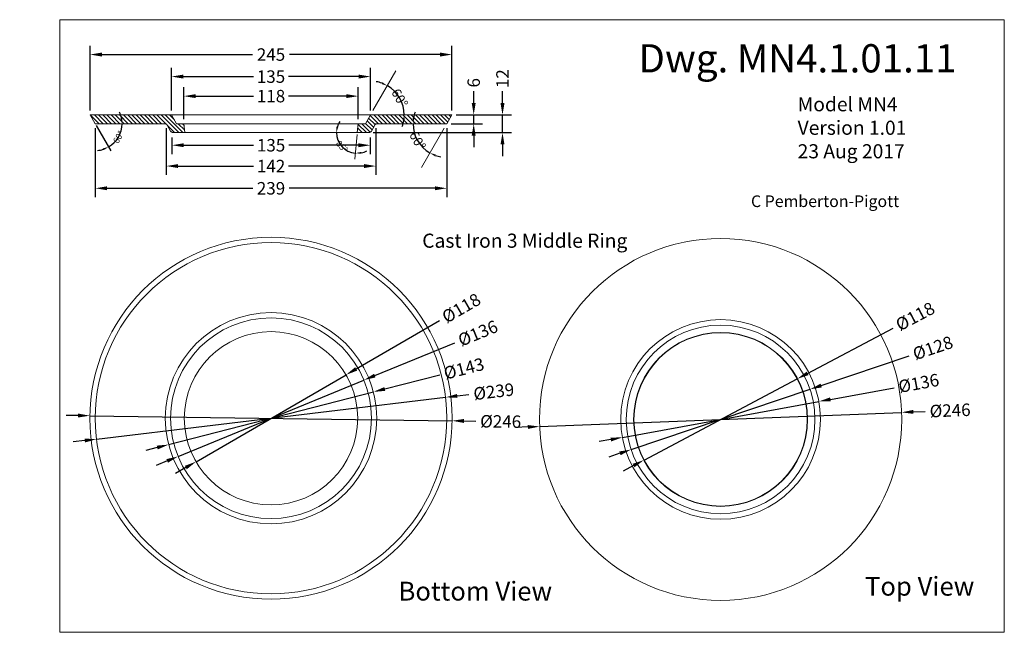
# Model space of a CAD drawing. Units: inches. Extents: x -143 to 14754, y -5607 to 1735.
# Drawn here: x 7237 to 7905, y -840 to -424 of the extents above; entities that cross this region are included whole.
import ezdxf
from ezdxf.enums import TextEntityAlignment as Align

# ---------------------------------------------------------------- set-up
doc = ezdxf.new("R2010")
doc.units = ezdxf.units.IN
doc.layers.get('0').update_dxf_attribs({"lineweight": 0})
doc.layers.add('Dimensions', color=7, linetype='Continuous', lineweight=0)
doc.styles.get("Standard").update_dxf_attribs({"font": 'arial.ttf'})
doc.styles.add('Text Style 2', font='txt')
doc.styles.add('Text Style 4', font='txt')
doc.dimstyles.get("Standard").update_dxf_attribs({"dimtxt": 4.233333, "dimasz": 4, "dimexe": 3, "dimexo": 1.5, "dimgap": 1.5, "dimtad": 0, "dimzin": 0, "dimdsep": 46, "dimtxsty": 'Standard', "dimcen": 0, "dimazin": 0, "dimtfac": 1, "dimtofl": 0, "dimtmove": 0, "dimatfit": 3, "dimfxl": 1, "dimtfillclr": 7, "dimtolj": 1, "dimtzin": 0, "dimarcsym": 0})
pattern_1 = [(135.000003, (0, 0), (-1.4142135, -1.4142136), [])]

# ---------------------------------------------------------------- blocks, each defined once
blk = doc.blocks.new('*D162')
at = {"layer": 'Defpoints', "color": 0}
for p in [(7764.73, -667.62), (7660.8, -722.72)]:
    blk.add_point(p, dxfattribs=at)
at = {"layer": 'Dimensions', "color": 0, "linetype": 'ByBlock', "lineweight": -2}
for p, q in [((7771.8, -663.87), (7829.79, -633.14)), ((7660.8, -722.72), (7764.73, -667.62)), ((7653.73, -726.46), (7646.66, -730.21))]:
    blk.add_line(p, q, dxfattribs=at)
at = {"layer": 'Dimensions', "color": 0}
for points in [[(7771.18, -662.7), (7772.43, -665.05), (7764.73, -667.62)], [(7654.36, -727.64), (7653.11, -725.29), (7660.8, -722.72)]]:
    blk.add_solid(points, dxfattribs=at)
at = {"layer": 'Dimensions', "color": 0, "lineweight": 0, "insert": (7844.77, -625.2), "char_height": 8.467, "attachment_point": 5, "rotation": 27.92787}
blk.add_mtext('\\A1;%%c118', dxfattribs=at)
blk = doc.blocks.new('*D163')
at = {"layer": 'Defpoints', "color": 0}
for p in [(7773.45, -674.72), (7652.09, -715.62)]:
    blk.add_point(p, dxfattribs=at)
at = {"layer": 'Dimensions', "color": 0, "linetype": 'ByBlock', "lineweight": -2}
for p, q in [((7781.03, -672.16), (7840.67, -652.06)), ((7652.09, -715.62), (7773.45, -674.72)), ((7644.5, -718.18), (7636.92, -720.73))]:
    blk.add_line(p, q, dxfattribs=at)
at = {"layer": 'Dimensions', "color": 0}
for points in [[(7780.6, -670.9), (7781.46, -673.42), (7773.45, -674.72)], [(7644.93, -719.44), (7644.08, -716.91), (7652.09, -715.62)]]:
    blk.add_solid(points, dxfattribs=at)
at = {"layer": 'Dimensions', "color": 0, "lineweight": 0, "insert": (7856.74, -646.64), "char_height": 8.467, "attachment_point": 5, "rotation": 18.62633}
blk.add_mtext('\\A1;%%c128', dxfattribs=at)
blk = doc.blocks.new('*D164')
at = {"layer": 'Defpoints', "color": 0}
for p in [(7779.42, -682.96), (7646.11, -707.37)]:
    blk.add_point(p, dxfattribs=at)
at = {"layer": 'Dimensions', "color": 0, "linetype": 'ByBlock', "lineweight": -2}
for p, q in [((7787.29, -681.52), (7830.51, -673.61)), ((7646.11, -707.37), (7779.42, -682.96)), ((7638.24, -708.81), (7630.37, -710.26))]:
    blk.add_line(p, q, dxfattribs=at)
at = {"layer": 'Dimensions', "color": 0}
for points in [[(7787.05, -680.21), (7787.53, -682.83), (7779.42, -682.96)], [(7638.48, -710.13), (7638, -707.5), (7646.11, -707.37)]]:
    blk.add_solid(points, dxfattribs=at)
at = {"layer": 'Dimensions', "color": 0, "lineweight": 0, "insert": (7847.18, -670.56), "char_height": 8.467, "attachment_point": 5, "rotation": 10.37564}
blk.add_mtext('\\A1;%%c136', dxfattribs=at)
blk = doc.blocks.new('*D165')
at = {"layer": 'Defpoints', "color": 0}
for p in [(7835.56, -690.35), (7589.97, -699.99)]:
    blk.add_point(p, dxfattribs=at)
at = {"layer": 'Dimensions', "color": 0, "linetype": 'ByBlock', "lineweight": -2}
for p, q in [((7589.97, -699.99), (7835.56, -690.35)), ((7843.56, -690.04), (7851.55, -689.72)), ((7581.98, -700.3), (7573.98, -700.61))]:
    blk.add_line(p, q, dxfattribs=at)
at = {"layer": 'Dimensions', "color": 0}
for points in [[(7843.5, -688.71), (7843.61, -691.37), (7835.56, -690.35)], [(7582.03, -701.63), (7581.93, -698.97), (7589.97, -699.99)]]:
    blk.add_solid(points, dxfattribs=at)
at = {"layer": 'Dimensions', "color": 0, "lineweight": 0, "insert": (7868.49, -689.06), "char_height": 8.467, "attachment_point": 5, "rotation": 2.24654}
blk.add_mtext('\\A1;%%c246', dxfattribs=at)
blk = doc.blocks.new('*D166')
at = {"layer": 'Defpoints', "color": 0}
for p in [(7458.62, -664.87), (7356.84, -723.85)]:
    blk.add_point(p, dxfattribs=at)
at = {"layer": 'Dimensions', "color": 0, "linetype": 'ByBlock', "lineweight": -2}
for p, q in [((7465.54, -660.86), (7522.14, -628.05)), ((7356.84, -723.85), (7458.62, -664.87)), ((7349.92, -727.86), (7342.99, -731.87))]:
    blk.add_line(p, q, dxfattribs=at)
at = {"layer": 'Dimensions', "color": 0}
for points in [[(7464.87, -659.7), (7466.21, -662.01), (7458.62, -664.87)], [(7350.58, -729.02), (7349.25, -726.71), (7356.84, -723.85)]]:
    blk.add_solid(points, dxfattribs=at)
at = {"layer": 'Dimensions', "color": 0, "lineweight": 0, "insert": (7536.81, -619.55), "char_height": 8.467, "attachment_point": 5, "rotation": 30.09423}
blk.add_mtext('\\A1;%%c118', dxfattribs=at)
blk = doc.blocks.new('*D167')
at = {"layer": 'Defpoints', "color": 0}
for p in [(7470.76, -668.43), (7344.69, -720.29)]:
    blk.add_point(p, dxfattribs=at)
at = {"layer": 'Dimensions', "color": 0, "linetype": 'ByBlock', "lineweight": -2}
for p, q in [((7478.16, -665.39), (7532.4, -643.07)), ((7344.69, -720.29), (7470.76, -668.43)), ((7337.29, -723.33), (7329.89, -726.38))]:
    blk.add_line(p, q, dxfattribs=at)
at = {"layer": 'Dimensions', "color": 0}
for points in [[(7477.65, -664.15), (7478.67, -666.62), (7470.76, -668.43)], [(7337.8, -724.57), (7336.79, -722.1), (7344.69, -720.29)]]:
    blk.add_solid(points, dxfattribs=at)
at = {"layer": 'Dimensions', "color": 0, "lineweight": 0, "insert": (7548.08, -636.62), "char_height": 8.467, "attachment_point": 5, "rotation": 22.36014}
blk.add_mtext('\\A1;%%c136', dxfattribs=at)
blk = doc.blocks.new('*D168')
at = {"layer": 'Defpoints', "color": 0}
for p in [(7477.16, -676.47), (7338.29, -712.25)]:
    blk.add_point(p, dxfattribs=at)
at = {"layer": 'Dimensions', "color": 0, "linetype": 'ByBlock', "lineweight": -2}
for p, q in [((7484.91, -674.47), (7522.2, -664.86)), ((7338.29, -712.25), (7477.16, -676.47)), ((7330.54, -714.25), (7322.8, -716.24))]:
    blk.add_line(p, q, dxfattribs=at)
at = {"layer": 'Dimensions', "color": 0}
for points in [[(7484.58, -673.18), (7485.24, -675.76), (7477.16, -676.47)], [(7330.88, -715.54), (7330.21, -712.96), (7338.29, -712.25)]]:
    blk.add_solid(points, dxfattribs=at)
at = {"layer": 'Dimensions', "color": 0, "lineweight": 0, "insert": (7538.61, -660.64), "char_height": 8.467, "attachment_point": 5, "rotation": 14.44861}
blk.add_mtext('\\A1;%%c143', dxfattribs=at)
blk = doc.blocks.new('*D169')
at = {"layer": 'Defpoints', "color": 0}
for p in [(7526.16, -680.16), (7289.3, -708.56)]:
    blk.add_point(p, dxfattribs=at)
at = {"layer": 'Dimensions', "color": 0, "linetype": 'ByBlock', "lineweight": -2}
for p, q in [((7289.3, -708.56), (7526.16, -680.16)), ((7534.1, -679.21), (7542.04, -678.25)), ((7281.35, -709.51), (7273.41, -710.47))]:
    blk.add_line(p, q, dxfattribs=at)
at = {"layer": 'Dimensions', "color": 0}
for points in [[(7533.94, -677.88), (7534.26, -680.53), (7526.16, -680.16)], [(7281.51, -710.84), (7281.19, -708.19), (7289.3, -708.56)]]:
    blk.add_solid(points, dxfattribs=at)
at = {"layer": 'Dimensions', "color": 0, "lineweight": 0, "insert": (7558.88, -676.24), "char_height": 8.467, "attachment_point": 5, "rotation": 6.8376}
blk.add_mtext('\\A1;%%c239', dxfattribs=at)
blk = doc.blocks.new('*D170')
at = {"layer": 'Defpoints', "color": 0}
for p in [(7284.85, -692.63), (7530.6, -696.09)]:
    blk.add_point(p, dxfattribs=at)
at = {"layer": 'Dimensions', "color": 0, "linetype": 'ByBlock', "lineweight": -2}
for p, q in [((7276.85, -692.52), (7268.85, -692.4)), ((7284.85, -692.63), (7530.6, -696.09)), ((7538.6, -696.2), (7546.6, -696.32))]:
    blk.add_line(p, q, dxfattribs=at)
at = {"layer": 'Dimensions', "color": 0}
for points in [[(7276.83, -693.85), (7276.87, -691.18), (7284.85, -692.63)], [(7538.62, -694.87), (7538.58, -697.54), (7530.6, -696.09)]]:
    blk.add_solid(points, dxfattribs=at)
at = {"layer": 'Dimensions', "color": 0, "lineweight": 0, "insert": (7563.55, -696.55), "char_height": 8.467, "attachment_point": 5, "rotation": 359.19288}
blk.add_mtext('\\A1;%%c246', dxfattribs=at)
blk = doc.blocks.new('*D171')
at = {"layer": 'Defpoints', "color": 0}
for p in [(7530.47, -488.36), (7545.25, -488.36), (7527.01, -494.36)]:
    blk.add_point(p, dxfattribs=at)
at = {"layer": 'Dimensions', "color": 0, "linetype": 'ByBlock', "lineweight": -2}
for p, q in [((7545.25, -480.36), (7545.25, -472.36)), ((7533.47, -488.36), (7551.25, -488.36)), ((7545.25, -494.36), (7545.25, -488.36)), ((7530.01, -494.36), (7551.25, -494.36)), ((7545.25, -502.36), (7545.25, -510.36))]:
    blk.add_line(p, q, dxfattribs=at)
at = {"layer": 'Dimensions', "color": 0}
for points in [[(7543.91, -480.36), (7546.58, -480.36), (7545.25, -488.36)], [(7546.58, -502.36), (7543.91, -502.36), (7545.25, -494.36)]]:
    blk.add_solid(points, dxfattribs=at)
at = {"layer": 'Dimensions', "color": 0, "lineweight": 0, "insert": (7545.25, -466.56), "char_height": 8.467, "attachment_point": 5, "rotation": 90}
blk.add_mtext('\\A1;6', dxfattribs=at)
blk = doc.blocks.new('*D172')
at = {"layer": 'Defpoints', "color": 0}
for p in [(7530.47, -488.36), (7564.8, -488.36), (7474.07, -500.36)]:
    blk.add_point(p, dxfattribs=at)
at = {"layer": 'Dimensions', "color": 0, "linetype": 'ByBlock', "lineweight": -2}
for p, q in [((7564.8, -480.36), (7564.8, -472.36)), ((7533.47, -488.36), (7570.8, -488.36)), ((7564.8, -500.36), (7564.8, -488.36)), ((7477.07, -500.36), (7570.8, -500.36)), ((7564.8, -508.36), (7564.8, -516.36))]:
    blk.add_line(p, q, dxfattribs=at)
at = {"layer": 'Dimensions', "color": 0}
for points in [[(7563.46, -480.36), (7566.13, -480.36), (7564.8, -488.36)], [(7566.13, -508.36), (7563.46, -508.36), (7564.8, -500.36)]]:
    blk.add_solid(points, dxfattribs=at)
at = {"layer": 'Dimensions', "color": 0, "lineweight": 0, "insert": (7564.8, -463.75), "char_height": 8.467, "attachment_point": 5, "rotation": 90}
blk.add_mtext('\\A1;12', dxfattribs=at)
blk = doc.blocks.new('*D173')
at = {"layer": 'Defpoints', "color": 0}
for p in [(7466.76, -475.63), (7348.69, -494.36), (7466.76, -494.36)]:
    blk.add_point(p, dxfattribs=at)
at = {"layer": 'Dimensions', "color": 0, "linetype": 'ByBlock', "lineweight": -2}
for p, q in [((7348.69, -491.36), (7348.69, -469.63)), ((7466.76, -491.36), (7466.76, -469.63)), ((7356.69, -475.63), (7395.77, -475.63)), ((7458.76, -475.63), (7419.68, -475.63))]:
    blk.add_line(p, q, dxfattribs=at)
at = {"layer": 'Dimensions', "color": 0}
for points in [[(7356.69, -474.29), (7356.69, -476.96), (7348.69, -475.63)], [(7458.76, -476.96), (7458.76, -474.29), (7466.76, -475.63)]]:
    blk.add_solid(points, dxfattribs=at)
at = {"layer": 'Dimensions', "color": 0, "lineweight": 0, "insert": (7407.73, -475.63), "char_height": 8.467, "attachment_point": 5}
blk.add_mtext('\\A1;118', dxfattribs=at)
blk = doc.blocks.new('*D174')
at = {"layer": 'Defpoints', "color": 0}
for p in [(7475.23, -462.36), (7340.23, -488.36), (7475.23, -488.36)]:
    blk.add_point(p, dxfattribs=at)
at = {"layer": 'Dimensions', "color": 0, "linetype": 'ByBlock', "lineweight": -2}
for p, q in [((7340.23, -485.36), (7340.23, -456.36)), ((7475.23, -485.36), (7475.23, -456.36)), ((7348.23, -462.36), (7395.75, -462.36)), ((7467.23, -462.36), (7419.7, -462.36))]:
    blk.add_line(p, q, dxfattribs=at)
at = {"layer": 'Dimensions', "color": 0}
for points in [[(7348.23, -461.02), (7348.23, -463.69), (7340.23, -462.36)], [(7467.23, -463.69), (7467.23, -461.02), (7475.23, -462.36)]]:
    blk.add_solid(points, dxfattribs=at)
at = {"layer": 'Dimensions', "color": 0, "lineweight": 0, "insert": (7407.73, -462.36), "char_height": 8.467, "attachment_point": 5}
blk.add_mtext('\\A1;135', dxfattribs=at)
blk = doc.blocks.new('*D175')
at = {"layer": 'Defpoints', "color": 0}
for p in [(7530.47, -447.39), (7284.98, -488.36), (7530.47, -488.36)]:
    blk.add_point(p, dxfattribs=at)
at = {"layer": 'Dimensions', "color": 0, "linetype": 'ByBlock', "lineweight": -2}
for p, q in [((7284.98, -485.36), (7284.98, -441.39)), ((7292.98, -447.39), (7395.28, -447.39)), ((7522.47, -447.39), (7420.17, -447.39)), ((7530.47, -485.36), (7530.47, -441.39))]:
    blk.add_line(p, q, dxfattribs=at)
at = {"layer": 'Dimensions', "color": 0}
for points in [[(7292.98, -446.05), (7292.98, -448.72), (7284.98, -447.39)], [(7522.47, -448.72), (7522.47, -446.05), (7530.47, -447.39)]]:
    blk.add_solid(points, dxfattribs=at)
at = {"layer": 'Dimensions', "color": 0, "lineweight": 0, "insert": (7407.73, -447.39), "char_height": 8.467, "attachment_point": 5}
blk.add_mtext('\\A1;245', dxfattribs=at)
blk = doc.blocks.new('*D176')
at = {"layer": 'Defpoints', "color": 0}
for p in [(7340.51, -500.63), (7475.08, -500.63), (7475.08, -508.97)]:
    blk.add_point(p, dxfattribs=at)
at = {"layer": 'Dimensions', "color": 0, "linetype": 'ByBlock', "lineweight": -2}
for p, q in [((7340.51, -503.63), (7340.51, -514.97)), ((7475.08, -503.63), (7475.08, -514.97)), ((7348.51, -508.97), (7395.82, -508.97)), ((7467.08, -508.97), (7419.77, -508.97))]:
    blk.add_line(p, q, dxfattribs=at)
at = {"layer": 'Dimensions', "color": 0}
for points in [[(7348.51, -507.64), (7348.51, -510.3), (7340.51, -508.97)], [(7467.08, -510.3), (7467.08, -507.64), (7475.08, -508.97)]]:
    blk.add_solid(points, dxfattribs=at)
at = {"layer": 'Dimensions', "color": 0, "lineweight": 0, "insert": (7407.79, -508.97), "char_height": 8.467, "attachment_point": 5}
blk.add_mtext('\\A1;135', dxfattribs=at)
blk = doc.blocks.new('*D177')
at = {"layer": 'Defpoints', "color": 0}
for p in [(7336.7, -494.48), (7478.87, -494.45), (7478.87, -523.11)]:
    blk.add_point(p, dxfattribs=at)
at = {"layer": 'Dimensions', "color": 0, "linetype": 'ByBlock', "lineweight": -2}
for p, q in [((7336.7, -497.48), (7336.7, -529.11)), ((7478.87, -497.45), (7478.87, -529.11)), ((7344.7, -523.11), (7395.88, -523.11)), ((7470.87, -523.11), (7419.68, -523.11))]:
    blk.add_line(p, q, dxfattribs=at)
at = {"layer": 'Dimensions', "color": 0}
for points in [[(7344.7, -521.77), (7344.7, -524.44), (7336.7, -523.11)], [(7470.87, -524.44), (7470.87, -521.77), (7478.87, -523.11)]]:
    blk.add_solid(points, dxfattribs=at)
at = {"layer": 'Dimensions', "color": 0, "lineweight": 0, "insert": (7407.78, -523.11), "char_height": 8.467, "attachment_point": 5}
blk.add_mtext('\\A1;142', dxfattribs=at)
blk = doc.blocks.new('*D178')
at = {"layer": 'Defpoints', "color": 0}
for p in [(7288.45, -494.36), (7527.01, -494.36), (7527.01, -538.2)]:
    blk.add_point(p, dxfattribs=at)
at = {"layer": 'Dimensions', "color": 0, "linetype": 'ByBlock', "lineweight": -2}
for p, q in [((7288.45, -497.36), (7288.45, -544.2)), ((7527.01, -497.36), (7527.01, -544.2)), ((7296.45, -538.2), (7395.3, -538.2)), ((7519.01, -538.2), (7420.15, -538.2))]:
    blk.add_line(p, q, dxfattribs=at)
at = {"layer": 'Dimensions', "color": 0}
for points in [[(7296.45, -536.86), (7296.45, -539.53), (7288.45, -538.2)], [(7519.01, -539.53), (7519.01, -536.86), (7527.01, -538.2)]]:
    blk.add_solid(points, dxfattribs=at)
at = {"layer": 'Dimensions', "color": 0, "lineweight": 0, "insert": (7407.73, -538.2), "char_height": 8.467, "attachment_point": 5}
blk.add_mtext('\\A1;239', dxfattribs=at)
blk = doc.blocks.new('*D179')
at = {"layer": 'Defpoints', "color": 0}
for p in [(7492.44, -458.54), (7496.74, -480.53), (7476.9, -485.45), (7475.23, -488.36), (7524.77, -488.36)]:
    blk.add_point(p, dxfattribs=at)
at = {"layer": 'Dimensions', "color": 0, "linetype": 'ByBlock', "lineweight": -2}
for start, end in [(70.02226, 80.04452), (0, 60), (339.95548, 349.97774)]:
    blk.add_arc((7475.23, -488.36), 22.9, start, end, dxfattribs=at)
at = {"layer": 'Dimensions', "color": 0}
for points in [[(7482.77, -467.45), (7483.33, -466.24), (7486.67, -468.53)], [(7498.44, -492.4), (7497.11, -492.29), (7498.12, -488.36)]]:
    blk.add_solid(points, dxfattribs=at)
at = {"layer": 'Dimensions', "color": 0, "lineweight": 0, "insert": (7495.06, -476.91), "char_height": 6.389, "attachment_point": 5, "rotation": 300}
blk.add_mtext('\\A1;60%%d', dxfattribs=at)
blk = doc.blocks.new('*D180')
at = {"layer": 'Defpoints', "color": 0}
for p in [(7237.22, -500.34), (7466.23, -500.34), (7453.85, -507.02), (7466.12, -501.63), (7464.64, -518.51)]:
    blk.add_point(p, dxfattribs=at)
at = {"layer": 'Dimensions', "color": 0, "linetype": 'ByBlock', "lineweight": -2}
for start, end in [(147.28946, 163.64473), (180, 265), (281.35527, 297.71054)]:
    blk.add_arc((7466.23, -500.34), 14.06, start, end, dxfattribs=at)
at = {"layer": 'Dimensions', "color": 0}
for points in [[(7452.08, -496.29), (7453.4, -496.48), (7452.17, -500.34)], [(7468.96, -513.46), (7469.03, -514.8), (7465, -514.35)]]:
    blk.add_solid(points, dxfattribs=at)
at = {"layer": 'Dimensions', "color": 0, "lineweight": 0, "insert": (7455.86, -509.84), "char_height": 4.233, "attachment_point": 5, "rotation": 312.5}
blk.add_mtext('\\A1;85%%d', dxfattribs=at)
blk = doc.blocks.new('*D181')
at = {"layer": 'Defpoints', "color": 0}
for p in [(7477.46, -494.36), (7525.33, -497.27), (7527.01, -494.36), (7505.49, -502.19), (7509.79, -524.18)]:
    blk.add_point(p, dxfattribs=at)
at = {"layer": 'Dimensions', "color": 0, "linetype": 'ByBlock', "lineweight": -2}
for start, end in [(159.95548, 169.97774), (180, 240), (250.02226, 260.04452)]:
    blk.add_arc((7527.01, -494.36), 22.9, start, end, dxfattribs=at)
at = {"layer": 'Dimensions', "color": 0}
for points in [[(7503.79, -490.32), (7505.12, -490.43), (7504.11, -494.36)], [(7519.46, -515.27), (7518.9, -516.48), (7515.56, -514.19)]]:
    blk.add_solid(points, dxfattribs=at)
at = {"layer": 'Dimensions', "color": 0, "lineweight": 0, "insert": (7507.18, -505.81), "char_height": 6.389, "attachment_point": 5, "rotation": 300}
blk.add_mtext('\\A1;60%%d', dxfattribs=at)
blk = doc.blocks.new('*D474')
at = {"layer": 'Defpoints', "color": 0}
for p in [(7284.98, -488.36), (7288.45, -494.36), (7288.45, -494.36), (7335.61, -494.36), (7302.39, -506.06)]:
    blk.add_point(p, dxfattribs=at)
at = {"layer": 'Dimensions', "color": 0, "linetype": 'ByBlock', "lineweight": -2}
blk.add_line((7289.2, -495.66), (7299.05, -512.72), dxfattribs=at)
for start, end in [(12.61567, 25.23133), (300, 0), (274.76867, 287.38433)]:
    blk.add_arc((7288.45, -494.36), 18.2, start, end, dxfattribs=at)
at = {"layer": 'Dimensions', "color": 0}
for points in [[(7305.55, -490.46), (7306.87, -490.31), (7306.65, -494.36)], [(7294.15, -512.34), (7293.62, -511.12), (7297.55, -510.12)]]:
    blk.add_solid(points, dxfattribs=at)
at = {"layer": 'Dimensions', "color": 0, "lineweight": 0, "insert": (7304.21, -503.46), "char_height": 4.233, "attachment_point": 5, "rotation": 60}
blk.add_mtext('\\A1;60%%d', dxfattribs=at)

msp = doc.modelspace()

# ---------------------------------------------------------------- hatches: boundary and pattern name
at = {"linetype": 'Continuous', "lineweight": 0}
h = msp.add_hatch(dxfattribs=at)
h.set_pattern_fill('_U', color=256, scale=2, angle=135.000003, style=0, pattern_type=0)
h.set_pattern_definition(pattern_1)
h.paths.add_polyline_path([(7340.226, -488.36), (7284.983, -488.36), (7288.448, -494.36), (7335.608, -494.36), (7335.817, -494.371), (7336.023, -494.403), (7336.226, -494.457), (7336.421, -494.532), (7336.608, -494.628), (7336.783, -494.742), (7336.946, -494.873), (7337.094, -495.021), (7337.226, -495.184), (7337.34, -495.36), (7339.649, -499.36), (7339.763, -499.535), (7339.895, -499.698), (7340.043, -499.846), (7340.205, -499.978), (7340.381, -500.092), (7340.568, -500.187), (7340.763, -500.262), (7340.965, -500.316), (7341.172, -500.349), (7341.381, -500.36), (7349.215, -500.36), (7348.69, -494.36), (7343.69, -494.36)])
h = msp.add_hatch(dxfattribs=at)
h.set_pattern_fill('_U', color=256, scale=2, angle=135.000003, style=0, pattern_type=0)
h.set_pattern_definition(pattern_1)
h.paths.add_polyline_path([(7475.226, -488.36), (7530.469, -488.36), (7527.005, -494.36), (7479.845, -494.36), (7479.74, -494.362), (7479.636, -494.371), (7479.532, -494.384), (7479.429, -494.403), (7479.327, -494.428), (7479.227, -494.457), (7479.128, -494.492), (7479.032, -494.532), (7478.937, -494.578), (7478.845, -494.628), (7478.756, -494.682), (7478.67, -494.742), (7478.586, -494.805), (7478.507, -494.873), (7478.431, -494.945), (7478.359, -495.021), (7478.291, -495.101), (7478.227, -495.184), (7478.168, -495.27), (7478.113, -495.36), (7475.804, -499.36), (7475.749, -499.449), (7475.69, -499.535), (7475.626, -499.618), (7475.558, -499.698), (7475.486, -499.774), (7475.41, -499.846), (7475.33, -499.914), (7475.247, -499.978), (7475.161, -500.037), (7475.072, -500.092), (7474.98, -500.142), (7474.885, -500.187), (7474.788, -500.227), (7474.69, -500.262), (7474.589, -500.291), (7474.487, -500.316), (7474.384, -500.335), (7474.281, -500.349), (7474.176, -500.357), (7474.072, -500.36), (7466.237, -500.36), (7466.762, -494.36), (7471.762, -494.36)])

# ---------------------------------------------------------------- linework, layer by layer
at = {"color": 7, "linetype": 'Continuous', "lineweight": 0}
for p, q in [((7476.904, -485.454), (7492.443, -458.539)), ((7340.226, -488.36), (7475.226, -488.36)), ((7475.226, -488.36), (7471.762, -494.36)), ((7475.226, -488.36), (7530.469, -488.36)), ((7475.226, -488.36), (7524.77, -488.36)), ((7530.469, -488.36), (7527.005, -494.36)), ((7466.762, -494.36), (7348.69, -494.36)), ((7349.215, -500.36), (7466.237, -500.36)), ((7466.762, -494.36), (7466.237, -500.36)), ((7466.237, -500.36), (7474.072, -500.36)), ((7466.762, -494.36), (7471.762, -494.36)), ((7475.804, -499.36), (7478.113, -495.36)), ((7527.005, -494.36), (7477.462, -494.36)), ((7479.845, -494.36), (7527.005, -494.36)), ((7525.327, -497.266), (7509.788, -524.18)), ((7466.117, -501.627), (7464.64, -518.506))]:
    msp.add_line(p, q, dxfattribs=at)
at = {"color": 7, "linetype": 'Continuous', "lineweight": 0, "flags": 128}
msp.add_lwpolyline([(7264.345, -423.704), (7905.259, -423.704), (7905.259, -839.736), (7264.345, -839.736)], close=True, dxfattribs=at)
msp.add_lwpolyline([(7340.226, -488.36), (7284.983, -488.36), (7288.448, -494.36), (7335.608, -494.36, -0.2679492), (7337.34, -495.36), (7339.649, -499.36, 0.2679492), (7341.381, -500.36), (7349.215, -500.36), (7348.69, -494.36), (7343.69, -494.36)], format="xyb", close=True, dxfattribs=at)
at = {"linetype": 'Continuous', "lineweight": 0, "flags": 128}
for points in [[(7340.226, -488.36), (7284.983, -488.36), (7288.448, -494.36), (7335.608, -494.36), (7335.817, -494.371), (7336.023, -494.403), (7336.226, -494.457), (7336.421, -494.532), (7336.608, -494.628), (7336.783, -494.742), (7336.946, -494.873), (7337.094, -495.021), (7337.226, -495.184), (7337.34, -495.36), (7339.649, -499.36), (7339.763, -499.535), (7339.895, -499.698), (7340.043, -499.846), (7340.205, -499.978), (7340.381, -500.092), (7340.568, -500.187), (7340.763, -500.262), (7340.965, -500.316), (7341.172, -500.349), (7341.381, -500.36), (7349.215, -500.36), (7348.69, -494.36), (7343.69, -494.36)], [(7475.226, -488.36), (7530.469, -488.36), (7527.005, -494.36), (7479.845, -494.36), (7479.74, -494.362), (7479.636, -494.371), (7479.532, -494.384), (7479.429, -494.403), (7479.327, -494.428), (7479.227, -494.457), (7479.128, -494.492), (7479.032, -494.532), (7478.937, -494.578), (7478.845, -494.628), (7478.756, -494.682), (7478.67, -494.742), (7478.586, -494.805), (7478.507, -494.873), (7478.431, -494.945), (7478.359, -495.021), (7478.291, -495.101), (7478.227, -495.184), (7478.168, -495.27), (7478.113, -495.36), (7475.804, -499.36), (7475.749, -499.449), (7475.69, -499.535), (7475.626, -499.618), (7475.558, -499.698), (7475.486, -499.774), (7475.41, -499.846), (7475.33, -499.914), (7475.247, -499.978), (7475.161, -500.037), (7475.072, -500.092), (7474.98, -500.142), (7474.885, -500.187), (7474.788, -500.227), (7474.69, -500.262), (7474.589, -500.291), (7474.487, -500.316), (7474.384, -500.335), (7474.281, -500.349), (7474.176, -500.357), (7474.072, -500.36), (7466.237, -500.36), (7466.762, -494.36), (7471.762, -494.36)]]:
    msp.add_lwpolyline(points, close=True, dxfattribs=at)
at = {"color": 7, "linetype": 'Continuous', "lineweight": 0}
for centre, radius in [((7407.726, -694.36), 122.889), ((7712.767, -695.169), 122.889), ((7407.726, -694.36), 119.279), ((7407.726, -694.36), 71.703), ((7407.726, -694.36), 68.16), ((7712.767, -695.169), 67.766), ((7712.767, -695.169), 64.036), ((7407.726, -694.36), 58.818), ((7712.767, -695.169), 59.036), ((7712.767, -695.169), 58.818)]:
    msp.add_circle(centre, radius, dxfattribs=at)
for centre, start, end in [((7474.072, -498.36), 270, 330), ((7479.845, -496.36), 90, 150)]:
    msp.add_arc(centre, 2, start, end, dxfattribs=at)

# ---------------------------------------------------------------- texts
at = {"color": 7, "linetype": 'Continuous'}
for s, height, style, p in [('Dwg. MN4.1.01.11', 19.16667, 'Text Style 2', (7657.017, -440.349)), ('C Pemberton-Pigott', 7.91727, 'Text Style 4', (7733.385, -543.029)), ('Cast Iron 3 Middle Ring', 9.58333, 'Text Style 4', (7510.337, -568.993)), ('Top View', 12.7778, 'Text Style 4', (7810.721, -802.075)), ('Bottom View', 12.77778, 'Text Style 4', (7494.22, -805.392))]:
    msp.add_text(s, height=height, dxfattribs=dict(at, style=style)).set_placement(p, align=Align.TOP_LEFT)
at = {"color": 7, "linetype": 'Continuous', "insert": (7765.029, -476.333), "char_height": 9.58333, "attachment_point": 1, "style": 'Text Style 2'}
msp.add_mtext('{Model MN4\\PVersion 1.01\\P23 Aug 2017}', dxfattribs=at)

# ---------------------------------------------------------------- dimensions: what is measured, and where the dimension line sits
at = {"layer": 'Dimensions', "linetype": 'Continuous', "lineweight": 0}
for base, p1, p2, angle, picture, middle in [((7530.469, -447.387), (7284.983, -488.36), (7530.469, -488.36), 180, '*D175', (7407.726, -447.387)), ((7475.226, -462.358), (7340.226, -488.36), (7475.226, -488.36), 180, '*D174', (7407.726, -462.358)), ((7564.798, -488.36), (7474.072, -500.36), (7530.469, -488.36), 90, '*D172', (7564.798, -463.746)), ((7545.245, -488.36), (7527.005, -494.36), (7530.469, -488.36), 90, '*D171', (7545.245, -466.561)), ((7527.005, -538.196), (7288.448, -494.36), (7527.005, -494.36), 180, '*D178', (7407.726, -538.196)), ((7475.076, -508.971), (7340.511, -500.635), (7475.076, -500.635), 180, '*D176', (7407.794, -508.971))]:
    dim = msp.add_linear_dim(base=base, p1=p1, p2=p2, angle=angle, dimstyle='Standard', override={"dimscale": 2, "dimdec": 0, "dimrnd": 0.01, "dimzin": 1, "dimtdec": 3, "dimtofl": 1, "dimfxl": 25.4, "dimfxlon": 0, "dimfrac": 2}, dxfattribs=at)
    dim.commit()
    dim.dimension.update_dxf_attribs({"geometry": picture, "text_midpoint": middle})
for base, line1, line2, override, picture, middle in [((7496.742, -480.528), ((7475.226, -488.36), (7524.77, -488.36)), ((7476.904, -485.454), (7492.443, -458.539)), {"dimtxt": 6.388889, "dimrnd": 0.01, "dimzin": 1, "dimadec": 0, "dimtdec": 3, "dimtofl": 1, "dimfrac": 2}, '*D179', (7495.055, -476.911)), ((7302.392, -506.06), ((7284.983, -488.36), (7288.448, -494.36)), ((7288.448, -494.36), (7335.608, -494.36)), {"dimrnd": 0.01, "dimzin": 1, "dimadec": 0, "dimtdec": 3, "dimtofl": 1, "dimfrac": 2}, '*D474', (7304.212, -503.461)), ((7505.489, -502.191), ((7527.005, -494.36), (7477.462, -494.36)), ((7525.327, -497.266), (7509.788, -524.18)), {"dimtxt": 6.388889, "dimrnd": 0.01, "dimzin": 1, "dimadec": 0, "dimtdec": 3, "dimtofl": 1, "dimfrac": 2}, '*D181', (7507.176, -505.808)), ((7453.853, -507.017), ((7466.117, -501.627), (7464.64, -518.506)), ((7466.229, -500.344), (7237.219, -500.344)), {"dimrnd": 0.01, "dimzin": 1, "dimadec": 0, "dimtdec": 3, "dimtofl": 1, "dimfrac": 2}, '*D180', (7455.863, -509.843))]:
    dim = msp.add_angular_dim_2l(base=base, line1=line1, line2=line2, dimstyle='Standard', override=override, dxfattribs=at)
    dim.commit()
    dim.dimension.update_dxf_attribs({"geometry": picture, "text_midpoint": middle})
dim = msp.add_aligned_dim(p1=(7348.69, -494.36), p2=(7466.762, -494.36), distance=18.732, dimstyle='Standard', override={"dimscale": 2, "dimdec": 0, "dimrnd": 0.01, "dimzin": 1, "dimtdec": 3, "dimtofl": 1, "dimfxl": 25.4, "dimfxlon": 0, "dimfrac": 2}, dxfattribs=at)
dim.commit()
dim.dimension.update_dxf_attribs({"geometry": '*D173', "text_midpoint": (7407.726, -475.627)})
dim = msp.add_linear_dim(base=(7478.865, -523.108), p1=(7336.699, -494.48), p2=(7478.865, -494.449), dimstyle='Standard', override={"dimscale": 2, "dimdec": 0, "dimrnd": 0.01, "dimzin": 1, "dimtdec": 3, "dimtofl": 1, "dimfxl": 25.4, "dimfxlon": 0, "dimfrac": 2}, dxfattribs=at)
dim.commit()
dim.dimension.update_dxf_attribs({"geometry": '*D177', "text_midpoint": (7407.782, -523.108)})
for p1, p2, picture, middle in [((7356.837, -723.852), (7458.616, -664.867), '*D166', (7536.809, -619.55)), ((7660.799, -722.717), (7764.735, -667.621), '*D162', (7844.768, -625.196)), ((7344.691, -720.29), (7470.762, -668.43), '*D167', (7548.078, -636.625)), ((7652.085, -715.621), (7773.449, -674.716), '*D163', (7856.735, -646.644)), ((7338.291, -712.25), (7477.161, -676.469), '*D168', (7538.612, -660.635)), ((7646.109, -707.373), (7779.425, -682.964), '*D164', (7847.181, -670.558)), ((7289.296, -708.56), (7526.157, -680.159), '*D169', (7558.88, -676.235)), ((7589.972, -699.986), (7835.562, -690.351), '*D165', (7868.485, -689.06)), ((7284.849, -692.628), (7530.604, -696.091), '*D170', (7563.549, -696.555))]:
    dim = msp.add_diameter_dim_2p(p1=p1, p2=p2, dimstyle='Standard', override={"dimscale": 2, "dimdec": 0, "dimrnd": 0.01, "dimzin": 1, "dimtdec": 3, "dimtofl": 1, "dimfrac": 2}, dxfattribs=at)
    dim.commit()
    dim.dimension.update_dxf_attribs({"geometry": picture, "text_midpoint": middle, "dimtype": 163})

doc.saveas('drawing.dxf')
